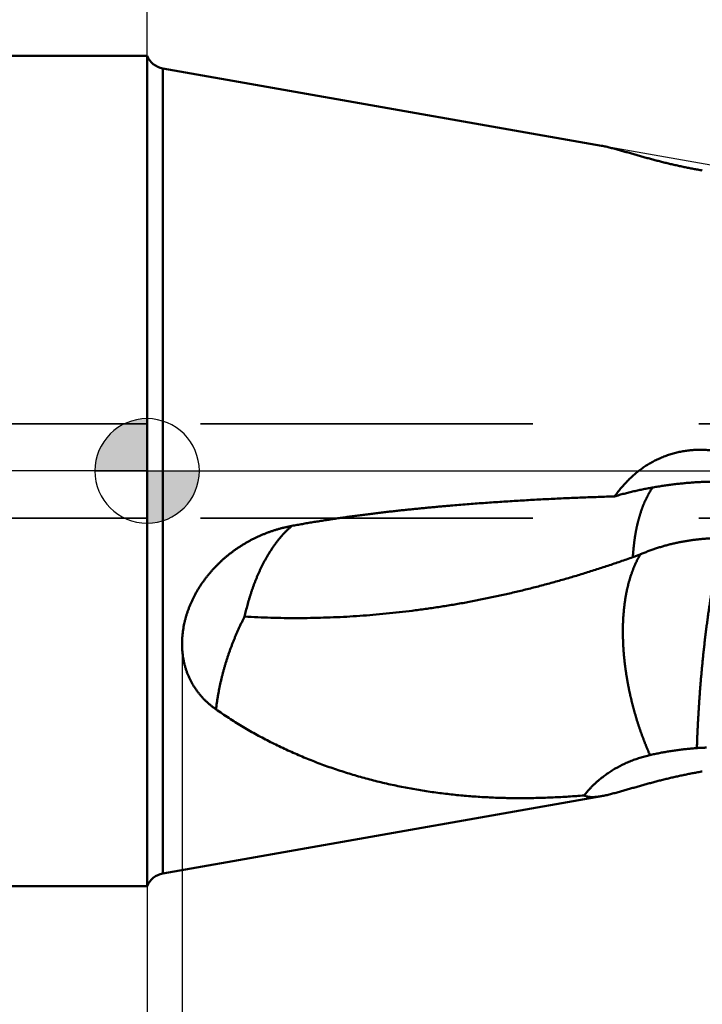
# Model space of a CAD drawing. Units: millimetres. Extents: x -75 to 120, y -68 to 51.
# Drawn here: x -2 to 11, y -10 to 9 of the extents above; entities that cross this region are included whole.
import ezdxf

# ---------------------------------------------------------------- set-up
doc = ezdxf.new("R2010")
doc.units = ezdxf.units.MM
doc.linetypes.add('CENTER2', pattern=[28.575, 19.05, -3.175, 3.175, -3.175])
doc.linetypes.add('DASHED2', pattern=[9.525, 6.35, -3.175])
for name, color, linetype, lineweight in [('1', 4, 'Continuous', 50), ('2', 7, 'Continuous', 25), ('3', 1, 'DASHED2', 35), ('4', 2, 'CENTER2', 25), ('nocut', 7, 'Continuous', 25), ('sk1', 4, 'Continuous', 50), ('sk2', 7, 'Continuous', 25), ('sk3', 1, 'DASHED2', 35), ('sk4', 2, 'CENTER2', 25)]:
    doc.layers.add(name, color=color, linetype=linetype, lineweight=lineweight)
doc.styles.add('simplex', font='txt.shx', dxfattribs={"height": 3.5})
doc.dimstyles.new('コピー - ISO-25', dxfattribs={"dimscale": 0, "dimtxt": 3.5, "dimasz": 3.5, "dimexe": 1.5, "dimexo": 0, "dimgap": 2.3, "dimtad": 1, "dimdec": 8, "dimdsep": 46, "dimtxsty": 'simplex', "dimcen": 0.09, "dimclrd": 256, "dimclre": 256, "dimclrt": 256, "dimadec": 0, "dimazin": 0, "dimtfac": 1, "dimtofl": 0, "dimtmove": 0, "dimatfit": 3, "dimfxl": 1, "dimtolj": 1, "dimlwd": -1, "dimlwe": -1, "dimarcsym": 0})

# ---------------------------------------------------------------- blocks, each defined once
blk = doc.blocks.new('zero block')
h = blk.add_hatch(color=7)
h.paths.add_polyline_path([(0, 1, 0.414214), (-1, 0), (0, 0)])
h.paths.add_polyline_path([(1, 0), (0, 0), (0, -1, 0.414214)])
at = {"color": 7, "ltscale": 0.2}
for p, q in [((0, -1), (0, 1)), ((-1, 0), (1, 0))]:
    blk.add_line(p, q, dxfattribs=at)
for start, end in [(90, 180), (0, 90), (180, 270), (270, 0)]:
    blk.add_arc((0, 0), 1, start, end, dxfattribs=at)
blk = doc.blocks.new('*D29')
at = {"layer": '2'}
for p, q in [((0, 7.937), (0, 32.067)), ((76.999, 5.954), (76.999, 32.067)), ((3.5, 30.567), (73.499, 30.567))]:
    blk.add_line(p, q, dxfattribs=at)
for points in [[(3.5, 31.15), (3.5, 29.984), (0, 30.567)], [(73.499, 29.984), (73.499, 31.15), (76.999, 30.567)]]:
    blk.add_solid(points, dxfattribs=at)
at = {"layer": 'Defpoints', "color": 0}
for p in [(76.999, 30.567), (0, 7.937), (76.999, 5.954)]:
    blk.add_point(p, dxfattribs=at)
at = {"layer": '2', "insert": (38.499, 34.617), "char_height": 3.5, "attachment_point": 5, "rotation": 0, "line_spacing_factor": 1.071429, "style": 'simplex'}
blk.add_mtext('\\A1;\\A1;77 [3.031"]', dxfattribs=at)
blk = doc.blocks.new('*D30')
at = {"layer": '2'}
for p, q in [((79.166, 0), (79.166, -57.943)), ((0, -7.937), (0, -57.943)), ((3.5, -56.443), (75.666, -56.443))]:
    blk.add_line(p, q, dxfattribs=at)
for points in [[(3.5, -55.86), (3.5, -57.027), (0, -56.443)], [(75.666, -57.027), (75.666, -55.86), (79.166, -56.443)]]:
    blk.add_solid(points, dxfattribs=at)
at = {"layer": 'Defpoints', "color": 0}
for p in [(79.166, 0), (0, -7.937), (79.166, -56.443)]:
    blk.add_point(p, dxfattribs=at)
at = {"layer": '2', "insert": (39.583, -52.393), "char_height": 3.5, "attachment_point": 5, "rotation": 0, "line_spacing_factor": 1.071429, "style": 'simplex'}
blk.add_mtext('\\A1;\\A1;79.2 [3.117"]', dxfattribs=at)
blk = doc.blocks.new('*D31')
at = {"layer": 'Defpoints', "color": 0}
for p in [(79.166, 0), (-48, -6.783), (79.166, -66.443)]:
    blk.add_point(p, dxfattribs=at)
at = {"layer": 'sk2'}
for p, q in [((79.166, 0), (79.166, -67.943)), ((-48, -6.783), (-48, -67.943)), ((-44.5, -66.443), (75.666, -66.443))]:
    blk.add_line(p, q, dxfattribs=at)
for points in [[(-44.5, -65.86), (-44.5, -67.027), (-48, -66.443)], [(75.666, -67.027), (75.666, -65.86), (79.166, -66.443)]]:
    blk.add_solid(points, dxfattribs=at)
at = {"layer": 'sk2', "insert": (15.583, -62.393), "char_height": 3.5, "attachment_point": 5, "line_spacing_factor": 1.071429, "style": 'simplex'}
blk.add_mtext('\\A1;\\A1;127.2 [5.007"]', dxfattribs=at)
blk = doc.blocks.new('*D32')
at = {"layer": 'Defpoints', "color": 0}
for p in [(-48, -6.783), (0, -7.937), (0, -56.443)]:
    blk.add_point(p, dxfattribs=at)
at = {"layer": 'sk2'}
for p, q in [((-48, -6.783), (-48, -57.943)), ((0, -7.937), (0, -57.943)), ((-44.5, -56.443), (-3.5, -56.443))]:
    blk.add_line(p, q, dxfattribs=at)
for points in [[(-44.5, -55.86), (-44.5, -57.027), (-48, -56.443)], [(-3.5, -57.027), (-3.5, -55.86), (0, -56.443)]]:
    blk.add_solid(points, dxfattribs=at)
at = {"layer": 'sk2', "insert": (-24, -52.393), "char_height": 3.5, "attachment_point": 5, "line_spacing_factor": 1.071429, "style": 'simplex'}
blk.add_mtext('\\A1;\\A1;48 [1.890"]', dxfattribs=at)
blk = doc.blocks.new('*D34')
at = {"layer": '2'}
for p, q in [((0, 7.937), (0, 22.067)), ((72.63, 5.954), (72.63, 22.067)), ((3.5, 20.567), (69.13, 20.567))]:
    blk.add_line(p, q, dxfattribs=at)
for points in [[(3.5, 21.15), (3.5, 19.984), (0, 20.567)], [(69.13, 19.984), (69.13, 21.15), (72.63, 20.567)]]:
    blk.add_solid(points, dxfattribs=at)
at = {"layer": 'Defpoints', "color": 0}
for p in [(72.63, 20.567), (0, 7.937), (72.63, 5.954)]:
    blk.add_point(p, dxfattribs=at)
at = {"layer": '2', "insert": (36.315, 24.617), "char_height": 3.5, "attachment_point": 5, "rotation": 0, "line_spacing_factor": 1.071429, "style": 'simplex'}
blk.add_mtext('\\A1;\\A1;72.6 [2.859"]', dxfattribs=at)
blk = doc.blocks.new('*D37')
at = {"layer": '2'}
for p, q in [((79.166, 0), (79.166, -47.943)), ((0.669, -3.333), (0.669, -47.943)), ((4.169, -46.443), (75.666, -46.443))]:
    blk.add_line(p, q, dxfattribs=at)
for points in [[(4.169, -45.86), (4.169, -47.027), (0.669, -46.443)], [(75.666, -47.027), (75.666, -45.86), (79.166, -46.443)]]:
    blk.add_solid(points, dxfattribs=at)
at = {"layer": 'Defpoints', "color": 0}
for p in [(79.166, 0), (0.669, -3.333), (79.166, -46.443)]:
    blk.add_point(p, dxfattribs=at)
at = {"layer": '2', "insert": (39.917, -42.393), "char_height": 3.5, "attachment_point": 5, "style": 'simplex'}
blk.add_mtext('\\A1;78.5 [3.090"]', dxfattribs=at)

msp = doc.modelspace()

# ---------------------------------------------------------------- linework, layer by layer
at = {"layer": '1'}
for p, q in [((0, 7.9375), (0, -7.9375)), ((0.299898, 7.69712), (0.299898, -7.69712)), ((8.688868, 6.217918), (0.299898, 7.69712)), ((8.688868, -6.217918), (0.299898, -7.69712))]:
    msp.add_line(p, q, dxfattribs=at)
for centre, start, end in [((0.369357, 8.091043), 202.572839, 259.999999), ((0.369357, -8.091043), 100.000001, 157.427161)]:
    msp.add_arc(centre, 0.4, start, end, dxfattribs=at)
for points, knots in [([(10.61870354, 5.74543187), (10.60419065, 5.74792209), (10.57517558, 5.75296896), (10.53168603, 5.76073163), (10.48822992, 5.76868869), (10.44480803, 5.77683809), (10.40142129, 5.78517886), (10.35807057, 5.79370973), (10.31475676, 5.8024295), (10.27148075, 5.81133696), (10.22824341, 5.82043091), (10.18504565, 5.82971013), (10.14188834, 5.83917343), (10.09877237, 5.84881958), (10.05569861, 5.85864738), (10.01266793, 5.86865567), (9.96968085, 5.87884312), (9.92673686, 5.88920498), (9.88383524, 5.8997368), (9.84097523, 5.91043405), (9.79815611, 5.92129227), (9.75537707, 5.93230686), (9.71263748, 5.94347366), (9.66993614, 5.95478649), (9.62727125, 5.96623677), (9.5846411, 5.97781642), (9.54204399, 5.98951726), (9.49947815, 6.00133098), (9.45694193, 6.01324992), (9.41443277, 6.02526387), (9.37194582, 6.0373555), (9.32947641, 6.04950858), (9.28701979, 6.06170679), (9.24457109, 6.0739332), (9.20212616, 6.08617326), (9.15967676, 6.09839788), (9.11721284, 6.11057129), (9.07472494, 6.12265971), (9.03220314, 6.13462752), (8.98963917, 6.1464443), (8.94701503, 6.15804369), (8.90431033, 6.16934897), (8.86150484, 6.18028219), (8.81858543, 6.19077856), (8.77552854, 6.20070255), (8.73230966, 6.20988388), (8.70336538, 6.21534125), (8.68886813, 6.21791812)], [0, 0, 0, 0, 0.0441749493, 0.0883518298, 0.1325303508, 0.1767102937, 0.2208914258, 0.265073501, 0.3092562599, 0.3534394296, 0.3976227241, 0.4418058448, 0.4859884798, 0.5301703048, 0.5743509829, 0.6185301649, 0.6627076675, 0.7068838259, 0.7510590273, 0.795233605, 0.8394078395, 0.8835819602, 0.9277561464, 0.9719305237, 1.0161051413, 1.0602799677, 1.1044548955, 1.1486297461, 1.1928042772, 1.2369784125, 1.2811523949, 1.3253264156, 1.3695005919, 1.4136749867, 1.457849611, 1.5020242696, 1.5461986897, 1.5903727251, 1.6345464447, 1.6787201315, 1.7228938412, 1.7670683735, 1.8112461389, 1.8554310077, 1.8996182216, 1.9437986116, 1.9879720709, 1.9879720709, 1.9879720709, 1.9879720709]), ([(8.94153428, -0.48672648), (8.9506498, -0.47388165), (8.96912049, -0.44835585), (8.99751789, -0.41057152), (9.02662306, -0.37331808), (9.0564362, -0.33662193), (9.08696061, -0.30051134), (9.1181986, -0.26501403), (9.15015262, -0.23015886), (9.18282118, -0.19597285), (9.21620086, -0.16248267), (9.25028826, -0.12971559), (9.28507993, -0.09769885), (9.32057226, -0.06645956), (9.3567614, -0.03602617), (9.39363905, -0.00642579), (9.4311915, 0.02231735), (9.46940474, 0.0501773), (9.50826449, 0.07712826), (9.54775649, 0.10314443), (9.58786638, 0.12819953), (9.62857775, 0.15226786), (9.66986767, 0.17533199), (9.711713, 0.19737318), (9.75409036, 0.21837286), (9.7969764, 0.23831233), (9.84034766, 0.25717308), (9.88418049, 0.27493575), (9.92844663, 0.29159087), (9.97311738, 0.30712972), (10.01816405, 0.32154338), (10.06355794, 0.33482288), (10.10927031, 0.34695958), (10.15527286, 0.35794362), (10.20153563, 0.36777281), (10.24802845, 0.37644837), (10.29472149, 0.38397078), (10.34158486, 0.39034066), (10.38858871, 0.3955588), (10.43570393, 0.39962527), (10.4829024, 0.40254369), (10.53015726, 0.40432198), (10.5774425, 0.40496732), (10.62473216, 0.40448708), (10.67200026, 0.40288865), (10.71922065, 0.40017913), (10.76636658, 0.39636701), (10.81341112, 0.39146559), (10.8603269, 0.3854874), (10.90708673, 0.37844558), (10.95366251, 0.3703516), (10.98458067, 0.36426458), (11, 0.36104824)], [0, 0, 0, 0, 0.0472518921, 0.0945168483, 0.1417902065, 0.1890684463, 0.2363491484, 0.2836310462, 0.330913878, 0.3781964323, 0.425477231, 0.4727558214, 0.5200328424, 0.5673100728, 0.6145904005, 0.6618748217, 0.7091612244, 0.7564480248, 0.8037344889, 0.851020787, 0.8983080478, 0.9455973853, 0.9928879018, 1.0401786141, 1.0874689245, 1.1347586771, 1.1820482153, 1.229338276, 1.2766290681, 1.323920416, 1.3712120377, 1.4185036026, 1.4657947886, 1.5130853981, 1.5603758098, 1.6076663387, 1.6549568241, 1.7022466806, 1.7495349548, 1.7968204579, 1.8441037161, 1.891386906, 1.938671694, 1.9859591691, 2.0332498897, 2.0805439262, 2.1278403445, 2.1751365, 2.2224289173, 2.2697134729, 2.316985454, 2.3642391068, 2.3642391068, 2.3642391068, 2.3642391068]), ([(11.05369816, -0.20777713), (11.03786545, -0.20719646), (11.0061928, -0.20618355), (10.9586691, -0.20512183), (10.91113274, -0.20449986), (10.86358788, -0.20430952), (10.81603875, -0.2045401), (10.76848955, -0.20518157), (10.7209445, -0.20622371), (10.67340779, -0.20765636), (10.62588364, -0.20946937), (10.57837626, -0.21165255), (10.53088985, -0.21419571), (10.48342853, -0.21708879), (10.43599539, -0.22032133), (10.38859223, -0.22388631), (10.34121959, -0.22777787), (10.29387751, -0.23198992), (10.24656604, -0.23651641), (10.19928524, -0.24135138), (10.15203547, -0.24648845), (10.1048178, -0.25192359), (10.05763388, -0.25765359), (10.01048548, -0.26367499), (9.96337437, -0.26998437), (9.91630235, -0.27657841), (9.86927093, -0.28345342), (9.82228201, -0.29060998), (9.77533742, -0.29804929), (9.72843887, -0.30577239), (9.68158811, -0.31378044), (9.63478689, -0.32207425), (9.58803738, -0.3306559), (9.54134296, -0.33953298), (9.49470709, -0.3487124), (9.44813325, -0.35820119), (9.40162503, -0.36800657), (9.35518594, -0.37813478), (9.30882164, -0.38860058), (9.26253845, -0.39942044), (9.21634266, -0.41061022), (9.17024082, -0.42218632), (9.12423998, -0.4341632), (9.07835172, -0.44656683), (9.03259058, -0.45942817), (8.98696983, -0.47277184), (8.95666164, -0.482019), (8.94153428, -0.48672648)], [0, 0, 0, 0, 0.0475300465, 0.0950648341, 0.1426046219, 0.190149337, 0.2376986279, 0.2852518716, 0.3328081818, 0.3803664166, 0.4279251856, 0.475482858, 0.5230375699, 0.5705872315, 0.6181298331, 0.665665874, 0.713197152, 0.760725354, 0.8082520454, 0.8557786717, 0.9033064699, 0.950835705, 0.9983660917, 1.0458972797, 1.0934288602, 1.1409603667, 1.1884913494, 1.2360217813, 1.2835518253, 1.3310816685, 1.3786115227, 1.4261416235, 1.4736720427, 1.5212025195, 1.5687328781, 1.6162630901, 1.6637932777, 1.7113236404, 1.7588540531, 1.806384513, 1.8539154076, 1.9014475341, 1.9489818007, 1.9965168138, 2.0440505106, 2.0915817652, 2.1391104743, 2.1391104743, 2.1391104743, 2.1391104743]), ([(9.66734724, -0.31628627), (9.66382023, -0.32141213), (9.65683886, -0.33171528), (9.64659867, -0.34732609), (9.63657443, -0.36307962), (9.62675956, -0.37896715), (9.6171451, -0.39497859), (9.60772268, -0.4111042), (9.59848392, -0.42733426), (9.58941957, -0.44365923), (9.58052241, -0.46007229), (9.57178918, -0.47657035), (9.56321565, -0.4931507), (9.55479694, -0.50981017), (9.54653214, -0.52654718), (9.53842813, -0.54336342), (9.53049051, -0.56025958), (9.5227257, -0.57723668), (9.51513837, -0.59429479), (9.50772571, -0.61143052), (9.50048581, -0.62864092), (9.49341652, -0.64592288), (9.48651576, -0.66327337), (9.47978142, -0.68068931), (9.47321143, -0.69816765), (9.46680357, -0.7157053), (9.4605561, -0.73329963), (9.45446423, -0.75094739), (9.44852054, -0.76864499), (9.44271809, -0.78638926), (9.43704979, -0.80417697), (9.43150857, -0.82200492), (9.4260874, -0.83986992), (9.42077914, -0.85776873), (9.41557697, -0.87569821), (9.4104729, -0.89365505), (9.40546381, -0.91163766), (9.40055367, -0.92964672), (9.39574506, -0.94768268), (9.3910409, -0.96574608), (9.38644407, -0.9838373), (9.38195731, -1.00195645), (9.3775832, -1.02010334), (9.37332445, -1.03827774), (9.36918362, -1.05647938), (9.36516372, -1.07470809), (9.36126458, -1.09296298), (9.35748498, -1.111243), (9.35382399, -1.12954715), (9.35028054, -1.1478744), (9.34685374, -1.16622379), (9.34354167, -1.18459422), (9.34034202, -1.20298455), (9.33725262, -1.2213937), (9.33427111, -1.23982054), (9.33139567, -1.25826412), (9.32862174, -1.27672316), (9.32594311, -1.29519626), (9.32335395, -1.31368217), (9.32084839, -1.33217958), (9.31842022, -1.35068724), (9.31606483, -1.36920419), (9.31378025, -1.38772993), (9.31156404, -1.40626395), (9.30941389, -1.42480579), (9.3073274, -1.44335494), (9.30530238, -1.46191092), (9.30334294, -1.48047394), (9.30145301, -1.49904414), (9.29963663, -1.51762168), (9.2978977, -1.53620669), (9.29624052, -1.55479929), (9.29466733, -1.57339929), (9.29317869, -1.59200629), (9.29177581, -1.61061987), (9.2904587, -1.62923973), (9.28964062, -1.64165706), (9.2892455, -1.64786665)], [0, 0, 0, 0, 0.0186662178, 0.0373353715, 0.0560072969, 0.074681749, 0.0933579776, 0.1120347637, 0.130710447, 0.1493829879, 0.1680516492, 0.186717832, 0.205382965, 0.2240483207, 0.2427144946, 0.2613813275, 0.2800487575, 0.2987168933, 0.3173859379, 0.3360559547, 0.3547268935, 0.3733986093, 0.3920708644, 0.4107433309, 0.4294155925, 0.4480871468, 0.4667574494, 0.4854266231, 0.50409529, 0.5227639015, 0.541432725, 0.5601018534, 0.5787712143, 0.5974405803, 0.6161095783, 0.63477771, 0.6534447553, 0.6721109782, 0.6907767194, 0.7094423687, 0.7281083341, 0.7467746715, 0.765441208, 0.7841078121, 0.8027744011, 0.8214409446, 0.8401074705, 0.8587740057, 0.877440554, 0.896107096, 0.9147735986, 0.9334400844, 0.9521065788, 0.9707730641, 0.98943948, 1.0081057388, 1.0267719069, 1.0454381152, 1.0641044044, 1.0827707275, 1.1014369589, 1.1201030369, 1.1387690444, 1.1574350494, 1.1761010937, 1.1947671929, 1.2134333275, 1.2320994425, 1.2507655135, 1.269431561, 1.2880976527, 1.3067638978, 1.3254302916, 1.344096715, 1.3627630563, 1.3814292148, 1.4000956518, 1.4000956518, 1.4000956518, 1.4000956518]), ([(5.80658402, -0.66225799), (5.85873054, -0.65780646), (5.96303826, -0.64906884), (6.11954217, -0.63647037), (6.27608626, -0.62436364), (6.43266842, -0.61274149), (6.58928643, -0.60159433), (6.74593808, -0.59091325), (6.90262116, -0.58068913), (7.05933347, -0.57091293), (7.2160728, -0.56157557), (7.37283697, -0.55266799), (7.52962398, -0.54418109), (7.68643247, -0.53611444), (7.84326126, -0.52846757), (8.00010915, -0.52124006), (8.15697496, -0.51443144), (8.31385754, -0.50804128), (8.47075568, -0.50206907), (8.62766824, -0.49651461), (8.78459401, -0.49137654), (8.88921966, -0.48823068), (8.94153428, -0.48672648)], [0, 0, 0, 0, 0.1570085596, 0.3140184769, 0.4710297509, 0.6280424208, 0.7850564316, 0.9420716432, 1.0990878333, 1.2561046989, 1.4131218582, 1.5701388519, 1.7271552385, 1.8841709057, 2.0411858274, 2.1981999738, 2.3552133106, 2.5122257999, 2.6692373997, 2.8262480642, 2.9832577446, 3.1402664456, 3.1402664456, 3.1402664456, 3.1402664456]), ([(2.76880775, -1.05058729), (2.80227715, -1.04437986), (2.86924704, -1.03212853), (2.96979387, -1.01425743), (3.07042644, -0.99686581), (3.17113986, -0.97993997), (3.27192876, -0.96346285), (3.37278793, -0.94741825), (3.47371212, -0.93178991), (3.57469633, -0.91656086), (3.67573669, -0.90171746), (3.77683043, -0.88724956), (3.877975, -0.87314618), (3.97916789, -0.85939659), (4.08040658, -0.84598997), (4.18168854, -0.83291552), (4.2830113, -0.82016245), (4.38437247, -0.80771991), (4.4857703, -0.7955806), (4.58720315, -0.78373722), (4.68866941, -0.77218245), (4.79016745, -0.76090901), (4.89169567, -0.74990956), (4.99325246, -0.73917688), (5.09483622, -0.72870338), (5.19644563, -0.71848305), (5.29807959, -0.70851148), (5.39973704, -0.69878392), (5.5014169, -0.68929569), (5.60311814, -0.68004221), (5.70483969, -0.67101835), (5.77266718, -0.66515347), (5.80658402, -0.66225799)], [0, 0, 0, 0, 0.1021204952, 0.2042428419, 0.3063668502, 0.4084924103, 0.5106191577, 0.6127464983, 0.7148736188, 0.8169995324, 0.9191239522, 1.021247362, 1.1233701634, 1.2254926386, 1.3276149537, 1.4297371626, 1.5318592107, 1.6339810147, 1.7361027184, 1.8382244785, 1.9403463863, 2.0424684699, 2.144590695, 2.2467129674, 2.3488351394, 2.450957142, 2.5530790017, 2.6552007162, 2.7573222489, 2.8594435304, 2.9615644615, 3.0636850805, 3.0636850805, 3.0636850805, 3.0636850805]), ([(1.31876183, -4.5580557), (1.30241594, -4.54657928), (1.27012039, -4.52303387), (1.22294657, -4.48602086), (1.17713632, -4.44729788), (1.13279538, -4.40688784), (1.09003617, -4.36480544), (1.04895703, -4.3210856), (1.0096416, -4.27577936), (0.97217734, -4.22893516), (0.93665195, -4.18060275), (0.90315493, -4.13083794), (0.87173971, -4.07972797), (0.84246337, -4.02736089), (0.81538147, -3.97382637), (0.79055537, -3.91921049), (0.76801558, -3.86361281), (0.74776852, -3.80713929), (0.72982505, -3.74989236), (0.7141946, -3.69197388), (0.70088569, -3.63348168), (0.68987229, -3.5745159), (0.6811273, -3.51517077), (0.6746229, -3.45553963), (0.67033276, -3.3957127), (0.66822404, -3.33577386), (0.66824962, -3.27579982), (0.6703642, -3.21586218), (0.67452175, -3.15603206), (0.68067755, -3.09637751), (0.68878424, -3.03696041), (0.69879119, -2.97783604), (0.71064877, -2.91905674), (0.72430729, -2.86067452), (0.73971801, -2.80273756), (0.75683568, -2.74528734), (0.77561734, -2.6883585), (0.79602066, -2.63198217), (0.81800355, -2.57618939), (0.84152388, -2.52101029), (0.86654185, -2.46647395), (0.89302034, -2.41260869), (0.92092223, -2.35944169), (0.95021055, -2.30700012), (0.98084829, -2.25531116), (1.01279848, -2.20440195), (1.04602414, -2.15429969), (1.08048829, -2.10503153), (1.11615397, -2.05662465), (1.15298453, -2.00910578), (1.19094558, -1.96249925), (1.23000385, -1.916825), (1.2701281, -1.87209982), (1.31128771, -1.82833988), (1.35345202, -1.78556135), (1.3965904, -1.74378037), (1.44067222, -1.70301312), (1.48566683, -1.66327574), (1.53154361, -1.62458442), (1.57827193, -1.58695529), (1.62582211, -1.55040387), (1.67416694, -1.51494368), (1.72328137, -1.48058545), (1.7731422, -1.44733852), (1.82372641, -1.41521211), (1.87501075, -1.38421557), (1.9269706, -1.35435902), (1.97957931, -1.325653), (2.03280877, -1.29810896), (2.08663057, -1.27173856), (2.1410163, -1.24655341), (2.19593837, -1.22256502), (2.25136988, -1.19978316), (2.30728477, -1.17821615), (2.36365763, -1.15787231), (2.42046299, -1.13875979), (2.47767475, -1.12088729), (2.53526439, -1.10426293), (2.59320049, -1.0888928), (2.65145055, -1.07478365), (2.70998159, -1.06194313), (2.74917487, -1.05422985), (2.76880775, -1.05058729)], [0, 0, 0, 0, 0.0599171431, 0.1198725487, 0.1798467172, 0.2398269932, 0.2998070319, 0.3597834496, 0.4197535991, 0.4797184434, 0.5396831991, 0.5996546957, 0.6596316627, 0.7196106575, 0.7795887211, 0.8395641607, 0.8995392765, 0.9595163958, 1.019494567, 1.0794700081, 1.1394398129, 1.1994093556, 1.2593815667, 1.3193545092, 1.3793220221, 1.4392826941, 1.4992433812, 1.5592070059, 1.6191718529, 1.6791323641, 1.7390880808, 1.7990431021, 1.8589979161, 1.9189493171, 1.9788912325, 2.0388256541, 2.0987619903, 2.1587073312, 2.2186662036, 2.2786407748, 2.3386333257, 2.3986471558, 2.4586839646, 2.5187437694, 2.578825014, 2.638924675, 2.6990383693, 2.7591604597, 2.8192841592, 2.8794016342, 2.9395057299, 2.9995966845, 3.0596764659, 3.11974618, 3.1798061289, 3.2398558705, 3.2998942777, 3.3599195984, 3.4199295143, 3.4799212005, 3.5398914178, 3.5998398992, 3.6597722059, 3.7196941972, 3.7796113884, 3.8395289796, 3.8994510908, 3.9593776508, 4.0193071299, 4.0792377935, 4.1391677486, 4.199095143, 4.2590202648, 4.3189449723, 4.3788710529, 4.4388002151, 4.4987340971, 4.5586720401, 4.618609347, 4.6785407972, 4.7384610899, 4.7983648793, 4.7983648793, 4.7983648793, 4.7983648793]), ([(1.86524144, -2.785432), (1.86935445, -2.7669608), (1.87778734, -2.73006096), (1.89105296, -2.67485163), (1.90494908, -2.61978948), (1.91948522, -2.56488632), (1.93467178, -2.51015429), (1.95051888, -2.45560552), (1.96703675, -2.40125214), (1.98423556, -2.34710629), (2.00212551, -2.29318009), (2.02071663, -2.23948609), (2.04001842, -2.18603874), (2.06004917, -2.13285817), (2.08082636, -2.07996646), (2.10236737, -2.02738608), (2.12468957, -1.97513947), (2.14781034, -1.92324907), (2.17174709, -1.87173735), (2.19651712, -1.82062672), (2.22213797, -1.76994013), (2.24862432, -1.71970223), (2.2760008, -1.6699475), (2.30429311, -1.6207156), (2.33352598, -1.57204702), (2.3637241, -1.52398028), (2.39491938, -1.4765543), (2.4271505, -1.42980864), (2.46045622, -1.38378135), (2.49486801, -1.33851667), (2.53041227, -1.29408041), (2.56711485, -1.25056488), (2.60499244, -1.20807066), (2.64406127, -1.16669862), (2.68433995, -1.12655205), (2.72583766, -1.08772528), (2.75435324, -1.06279922), (2.76880595, -1.05057991)], [0, 0, 0, 0, 0.0567707528, 0.1135507688, 0.170338658, 0.2271326647, 0.2839314767, 0.3407342409, 0.3975405769, 0.4543505906, 0.5111648867, 0.5679845824, 0.6248100079, 0.6816373536, 0.7384626558, 0.7952829773, 0.8520964493, 0.9089023148, 0.9657009713, 1.0224940139, 1.0792842782, 1.1360748503, 1.1928624523, 1.2496422556, 1.3064117172, 1.3631709172, 1.4199273398, 1.4766965261, 1.5334976915, 1.5903528134, 1.6472600905, 1.7041891395, 1.7611134927, 1.8180131566, 1.874875155, 1.9316941087, 1.9884720155, 1.9884720155, 1.9884720155, 1.9884720155]), ([(9.4356172, -1.59363284), (9.45933588, -1.58343905), (9.50700525, -1.56355846), (9.57915519, -1.53529514), (9.65192227, -1.50856659), (9.72526546, -1.48336847), (9.79914342, -1.45969319), (9.87351497, -1.43753402), (9.9483389, -1.41688403), (10.02357399, -1.39773633), (10.09917904, -1.38008406), (10.1751136, -1.36392005), (10.25134026, -1.34923725), (10.32782555, -1.336032), (10.4045382, -1.32429969), (10.48144733, -1.31403576), (10.55852205, -1.30523562), (10.63573147, -1.29789471), (10.71304467, -1.29200841), (10.79043087, -1.28757224), (10.86785904, -1.28458128), (10.91949728, -1.28354826), (10.94531328, -1.28327144)], [0, 0, 0, 0, 0.0774493334, 0.1549322383, 0.2324475529, 0.309993888, 0.3875685026, 0.4651673943, 0.5427853732, 0.6204161306, 0.6980523069, 0.7756855617, 0.8533090269, 0.9309213789, 1.0085217367, 1.0861086865, 1.163680319, 1.2412342674, 1.3187677444, 1.3962775817, 1.4737602785, 1.5512127305, 1.5512127305, 1.5512127305, 1.5512127305]), ([(10.99, -1.42457002), (10.98513514, -1.44125328), (10.97560256, -1.47467858), (10.96193505, -1.52499251), (10.94880756, -1.57545028), (10.93616448, -1.62603088), (10.9239594, -1.67671801), (10.91214987, -1.72749837), (10.90068809, -1.77835822), (10.88954804, -1.82928938), (10.87872039, -1.88028772), (10.86819185, -1.93134842), (10.85795074, -1.98246733), (10.84797902, -2.0336394), (10.83825735, -2.08485974), (10.82876709, -2.13612375), (10.8194879, -2.18742663), (10.81041168, -2.23876606), (10.80153361, -2.2901404), (10.79284801, -2.34154793), (10.78434941, -2.39298696), (10.77603231, -2.44445579), (10.76789121, -2.49595272), (10.75992061, -2.54747607), (10.75211499, -2.59902415), (10.74446883, -2.65059548), (10.73697653, -2.70218879), (10.72963244, -2.75380302), (10.72243092, -2.80543718), (10.71536626, -2.85709025), (10.70843303, -2.90876122), (10.70163177, -2.96044983), (10.6949628, -3.01215573), (10.68842646, -3.06387857), (10.6820232, -3.11561802), (10.67575312, -3.16737373), (10.66961116, -3.21914478), (10.66359251, -3.27093033), (10.65769225, -3.3227295), (10.65190556, -3.37454146), (10.64622733, -3.42636538), (10.64065831, -3.47820111), (10.63519969, -3.53004859), (10.62985253, -3.58190772), (10.62461786, -3.63377844), (10.619497, -3.68566068), (10.61448947, -3.73755414), (10.60959402, -3.78945848), (10.60480957, -3.84137331), (10.60013499, -3.89329827), (10.59556917, -3.94523301), (10.591111, -3.99717714), (10.58675937, -4.0491303), (10.58251316, -4.10109214), (10.57837126, -4.15306227), (10.57433255, -4.20504034), (10.57039592, -4.25702602), (10.56656348, -4.30901924), (10.56283733, -4.36101998), (10.55921963, -4.4130282), (10.55571239, -4.46504387), (10.55231808, -4.51706697), (10.54903655, -4.56909735), (10.54586625, -4.62113477), (10.54280594, -4.67317899), (10.53985438, -4.72522982), (10.53701003, -4.77728698), (10.53427278, -4.82935023), (10.53164562, -4.8814194), (10.52913105, -4.93349423), (10.52673166, -4.98557451), (10.52445004, -5.03765996), (10.5222888, -5.08975037), (10.52025043, -5.14184547), (10.51833784, -5.19394504), (10.51655243, -5.24604885), (10.51545163, -5.28078759), (10.51492224, -5.29815756)], [0, 0, 0, 0, 0.0521342951, 0.1042708761, 0.1564082984, 0.2085441125, 0.2606790874, 0.3128141528, 0.3649492079, 0.4170840821, 0.4692188982, 0.5213535602, 0.5734878565, 0.6256221087, 0.6777566697, 0.7298916065, 0.7820267646, 0.8341621431, 0.8862978257, 0.9384338308, 0.9905701126, 1.0427065633, 1.0948430145, 1.1469792393, 1.1991149545, 1.2512498967, 1.3033842118, 1.3555181706, 1.4076519951, 1.4597858595, 1.5119198621, 1.5640539719, 1.616188136, 1.6683223039, 1.7204564275, 1.7725904871, 1.8247245352, 1.8768586069, 1.9289927022, 1.981126787, 2.0332608112, 2.0853947886, 2.1375287626, 2.1896627836, 2.2417969088, 2.2939311985, 2.3460656735, 2.3982003221, 2.4503351246, 2.5024700543, 2.5546050768, 2.6067401509, 2.6588752281, 2.7110102529, 2.7631451631, 2.8152798891, 2.8674143701, 2.9195486056, 2.971682622, 3.0238164587, 3.0759501682, 3.128083818, 3.1802175035, 3.2323513281, 3.2844853871, 3.3366197675, 3.3887545465, 3.4408897088, 3.4930251145, 3.545160628, 3.597296131, 3.6494315217, 3.7015667162, 3.753701648, 3.805836269, 3.8579705492, 3.9101046661, 3.9101046661, 3.9101046661, 3.9101046661]), ([(1.86524365, -2.78543366), (1.94910314, -2.79014801), (2.116908, -2.79836151), (2.3687849, -2.8070293), (2.62079708, -2.81205967), (2.87288211, -2.81346215), (3.12497854, -2.81124746), (3.37702472, -2.80542589), (3.6289594, -2.79600824), (3.8807247, -2.78300343), (4.13226831, -2.76643143), (4.38354313, -2.74631583), (4.6345037, -2.7226792), (4.88510459, -2.69554438), (5.13530036, -2.66493403), (5.38504563, -2.63087132), (5.63429558, -2.59337734), (5.88300837, -2.55248101), (6.13114697, -2.50822691), (6.37867538, -2.46065669), (6.62555777, -2.40981269), (6.87175832, -2.35573711), (7.11724113, -2.29847198), (7.36197072, -2.23806007), (7.60591221, -2.17454087), (7.84903852, -2.10797587), (8.09132635, -2.03843167), (8.33275273, -1.9659734), (8.57329457, -1.89066602), (8.81292962, -1.81257641), (9.05163254, -1.73176396), (9.21015115, -1.67612712), (9.2892455, -1.64786665)], [0, 0, 0, 0, 0.2519756963, 0.5039963184, 0.7560528631, 1.0081363175, 1.2602371688, 1.5123454488, 1.7644507786, 2.0165434716, 2.2686228217, 2.5206923155, 2.7727546701, 3.0248118188, 3.2768649419, 3.5289144976, 3.7809602991, 4.0330038965, 4.2850492985, 4.5370993761, 4.7891555956, 5.0412180553, 5.2932855219, 5.5453554668, 5.7974246316, 6.0494924103, 6.3015581135, 6.5536189763, 6.8056702039, 7.0577050264, 7.3097147464, 7.5616892244, 7.5616892244, 7.5616892244, 7.5616892244]), ([(9.4356172, -1.59363284), (9.43134489, -1.6007064), (9.42290253, -1.6149165), (9.41056608, -1.63642327), (9.39852483, -1.65809795), (9.38675895, -1.67992342), (9.37525788, -1.70188889), (9.36403303, -1.72399596), (9.35309111, -1.74624411), (9.34244099, -1.76863363), (9.33208588, -1.79116155), (9.32202673, -1.81382352), (9.31226502, -1.83661527), (9.30280245, -1.85953278), (9.2936366, -1.88257045), (9.28476423, -1.90572259), (9.27618204, -1.92898363), (9.26788751, -1.95234855), (9.25986593, -1.97580842), (9.25210088, -1.99935435), (9.24457651, -2.0229778), (9.23727582, -2.04667067), (9.23018894, -2.07042802), (9.22330699, -2.09424604), (9.21662116, -2.11812117), (9.21012093, -2.14204916), (9.20380628, -2.16602831), (9.19768287, -2.190058), (9.19175509, -2.21413705), (9.18602766, -2.23826441), (9.18050524, -2.26243898), (9.17519248, -2.28665967), (9.17009408, -2.31092541), (9.16521456, -2.3352351), (9.1605591, -2.35958779), (9.15612309, -2.38398074), (9.151901, -2.40841121), (9.14788739, -2.4328765), (9.14407735, -2.4573741), (9.14046334, -2.48190129), (9.13703309, -2.50645494), (9.1337751, -2.53103219), (9.13067791, -2.55563021), (9.12772902, -2.58024628), (9.12492334, -2.60487884), (9.12225823, -2.62952685), (9.11973042, -2.65418929), (9.11733682, -2.67886514), (9.11507422, -2.70355338), (9.11294632, -2.72825363), (9.11095687, -2.75296543), (9.10910963, -2.77768834), (9.10740833, -2.80242188), (9.10585682, -2.82716542), (9.10445983, -2.85191823), (9.10322204, -2.87667944), (9.10214804, -2.90144816), (9.10124291, -2.92622354), (9.10050981, -2.9510046), (9.0999416, -2.97579008), (9.09953223, -3.00057882), (9.09927535, -3.02536968), (9.09916466, -3.05016154), (9.09919402, -3.07495345), (9.0993585, -3.09974468), (9.09965307, -3.12453462), (9.10007273, -3.14932268), (9.10061248, -3.17410829), (9.10126731, -3.19889101), (9.10203208, -3.22367053), (9.10290166, -3.24844664), (9.10387083, -3.27321918), (9.10493476, -3.29798794), (9.1060872, -3.3227528), (9.10733344, -3.34751309), (9.10868141, -3.37226794), (9.11013839, -3.3970165), (9.11171167, -3.42175793), (9.11340915, -3.44649126), (9.11523549, -3.47121557), (9.11719211, -3.49593005), (9.11928112, -3.52063378), (9.12150439, -3.54532584), (9.1238641, -3.57000531), (9.12636144, -3.59467139), (9.12899144, -3.61932397), (9.13174968, -3.64396294), (9.1346316, -3.66858821), (9.1376327, -3.69319971), (9.14074845, -3.71779734), (9.14397431, -3.74238103), (9.14730577, -3.76695069), (9.15073829, -3.79150623), (9.15426738, -3.81604757), (9.15788843, -3.84057473), (9.16159734, -3.86508788), (9.1653915, -3.88958727), (9.1692681, -3.91407333), (9.17322434, -3.9385465), (9.17725772, -3.96300718), (9.18136443, -3.98745588), (9.18554997, -4.0118914), (9.18982278, -4.0363119), (9.19419059, -4.06071556), (9.19866121, -4.08510057), (9.20324276, -4.10946504), (9.20794195, -4.13380719), (9.21275827, -4.15812656), (9.21769198, -4.18242245), (9.22274315, -4.2066942), (9.22791181, -4.23094118), (9.2331984, -4.25516266), (9.23860112, -4.27935845), (9.24411662, -4.30352878), (9.24974191, -4.32767379), (9.25547392, -4.35179366), (9.26130957, -4.37588859), (9.26724588, -4.39995881), (9.27327801, -4.42400512), (9.27940113, -4.44802842), (9.28561038, -4.47202962), (9.29190101, -4.4960096), (9.29826789, -4.51996937), (9.30470754, -4.54390961), (9.31122005, -4.56783007), (9.31780497, -4.5917307), (9.32446192, -4.61561146), (9.33119077, -4.6394722), (9.33799029, -4.66331304), (9.34486588, -4.68713213), (9.35182587, -4.71092664), (9.35887787, -4.73469391), (9.36602967, -4.75843126), (9.37328905, -4.78213594), (9.38066357, -4.80580517), (9.38815211, -4.82943874), (9.39575374, -4.85303631), (9.40346745, -4.87659756), (9.41129224, -4.90012217), (9.41922722, -4.92360978), (9.42727096, -4.9470603), (9.43542105, -4.97047401), (9.44367526, -4.99385118), (9.45203136, -5.01719205), (9.46048699, -5.04049696), (9.46904027, -5.06376611), (9.47768634, -5.08700088), (9.48641948, -5.11020307), (9.4952342, -5.13337444), (9.504125, -5.15651676), (9.51308614, -5.17963188), (9.52211292, -5.20272136), (9.53120825, -5.22578383), (9.5403744, -5.24881824), (9.54961377, -5.27182345), (9.55892893, -5.2947983), (9.56832164, -5.3177418), (9.57779735, -5.34065133), (9.58736426, -5.36352289), (9.5970304, -5.38635247), (9.60680215, -5.40913697), (9.613396, -5.42429233), (9.61671126, -5.43186203)], [0, 0, 0, 0, 0.0247909484, 0.0495840726, 0.0743786496, 0.0991733161, 0.1239669184, 0.1487596282, 0.1735519622, 0.1983446399, 0.223137866, 0.2479314141, 0.2727250338, 0.2975185124, 0.3223119161, 0.3471052772, 0.3718984395, 0.396691224, 0.4214840323, 0.4462769989, 0.4710696684, 0.4958612959, 0.5206524702, 0.5454442379, 0.5702373948, 0.5950324443, 0.6198290884, 0.644626638, 0.6694244966, 0.6942221714, 0.7190192763, 0.7438155345, 0.7686107815, 0.7934049675, 0.8181981987, 0.8429908121, 0.8677830786, 0.8925751181, 0.9173669104, 0.942158581, 0.9669504389, 0.9917425582, 1.0165347618, 1.0413266949, 1.0661183309, 1.0909098396, 1.1157013383, 1.1404928903, 1.165284496, 1.1900761037, 1.2148677047, 1.2396593525, 1.2644511644, 1.289243205, 1.3140352901, 1.3388272666, 1.3636190708, 1.388410731, 1.4132023835, 1.4379941847, 1.4627861768, 1.4875782809, 1.5123703019, 1.5371620719, 1.5619536996, 1.5867452735, 1.6115368037, 1.6363282245, 1.6611194668, 1.6859106618, 1.7107019385, 1.7354933609, 1.7602849309, 1.7850765842, 1.8098681816, 1.8346596294, 1.8594509254, 1.8842421652, 1.90903354, 1.9338251271, 1.9586168427, 1.9834086264, 2.0082004506, 2.0329923206, 2.0577843192, 2.0825766263, 2.1073693708, 2.1321626116, 2.1569563402, 2.1817504827, 2.2065449028, 2.231339404, 2.2561337321, 2.2809275777, 2.305720581, 2.3305125875, 2.355303881, 2.3800947684, 2.4048855283, 2.4296764119, 2.4544676114, 2.4792590292, 2.5040504827, 2.5288418737, 2.5536331984, 2.5784245544, 2.6032160599, 2.6280076838, 2.6527993714, 2.6775910711, 2.7023827349, 2.7271743226, 2.7519658636, 2.7767574112, 2.8015489784, 2.8263405369, 2.8511320185, 2.8759233589, 2.900714639, 2.9255059356, 2.9502972698, 2.97508861, 2.9998798755, 3.0246710213, 3.0494621098, 3.0742532109, 3.099044392, 3.1238357172, 3.1486272319, 3.1734188192, 3.1982103199, 3.2230016602, 3.2477928617, 3.2725840496, 3.2973753992, 3.3221669258, 3.3469585869, 3.3717503281, 3.3965420829, 3.4213337747, 3.4461253792, 3.4709169372, 3.4957084657, 3.5204999523, 3.5452913555, 3.5700826245, 3.5948738361, 3.6196650894, 3.6444564186, 3.6692477968, 3.6940391397, 3.7188303583, 3.7436214801, 3.7684125757, 3.7932037398, 3.8179950925, 3.8427867638, 3.8675786411, 3.8923704468, 3.9171619973, 3.9419532141, 3.9667447656, 3.9667447656, 3.9667447656, 3.9667447656]), ([(9.2892455, -1.64786665), (9.29170799, -1.64702685), (9.29663061, -1.64534037), (9.30400748, -1.64279016), (9.31137733, -1.6402197), (9.3187402, -1.6376292), (9.32609614, -1.63501887), (9.33344518, -1.63238893), (9.34078737, -1.6297396), (9.3481227, -1.62707109), (9.35545122, -1.62438364), (9.36277292, -1.62167746), (9.37008783, -1.61895279), (9.37739596, -1.61620984), (9.38469733, -1.61344884), (9.39199194, -1.61067001), (9.39927981, -1.6078736), (9.40656094, -1.60505981), (9.41383534, -1.60222889), (9.42110301, -1.59938106), (9.42836397, -1.59651655), (9.4332002, -1.59459588), (9.4356172, -1.59363284)], [0, 0, 0, 0, 0.00780524785, 0.01561046647, 0.0234156941, 0.0312209652, 0.03902631047, 0.0468317521, 0.0546372936, 0.06244293208, 0.07024866129, 0.07805447163, 0.08586035022, 0.0936662809, 0.1014722443, 0.10927821786, 0.11708417588, 0.12489008956, 0.132695927, 0.1405016533, 0.14830723055, 0.1561126179, 0.1561126179, 0.1561126179, 0.1561126179]), ([(1.31875391, -4.55804939), (1.32107474, -4.53747245), (1.32599539, -4.49634803), (1.33422808, -4.43476827), (1.34327913, -4.3733012), (1.35312804, -4.3119566), (1.36375741, -4.25074338), (1.37516344, -4.18967167), (1.38733981, -4.12875054), (1.40028145, -4.0679885), (1.41398109, -4.00739234), (1.42843066, -3.94696751), (1.44362241, -3.88671904), (1.45954856, -3.82665192), (1.47620131, -3.76677118), (1.49357292, -3.70708184), (1.51165534, -3.64758919), (1.53044092, -3.58829993), (1.54992644, -3.52922354), (1.57010786, -3.47037041), (1.59098127, -3.41175108), (1.6125427, -3.35337608), (1.63478818, -3.29525595), (1.65771378, -3.23740122), (1.68131552, -3.17982244), (1.70558946, -3.12253014), (1.73053162, -3.06553485), (1.75613809, -3.00884712), (1.78240482, -2.95247745), (1.80932813, -2.89643649), (1.83690309, -2.84073427), (1.85572424, -2.80382652), (1.86524144, -2.785432)], [0, 0, 0, 0, 0.0621222289, 0.1242486298, 0.1863774475, 0.2485064803, 0.3106340834, 0.3727601583, 0.434884595, 0.4970073197, 0.5591301949, 0.6212561977, 0.6833880867, 0.7455283837, 0.8076793773, 0.8698431275, 0.9320214663, 0.9942149468, 1.05642135, 1.1186380202, 1.1808622837, 1.2430914546, 1.3053228402, 1.3675537471, 1.4297814871, 1.4920033824, 1.5542167721, 1.6164190176, 1.6786075082, 1.7407796677, 1.802932961, 1.8650652398, 1.8650652398, 1.8650652398, 1.8650652398]), ([(8.35690986, -6.2037904), (8.30791038, -6.20790968), (8.20986767, -6.21567754), (8.06269601, -6.22593505), (7.9154232, -6.23475035), (7.76806503, -6.24209376), (7.6206369, -6.24793053), (7.47315441, -6.25222734), (7.32563379, -6.25495009), (7.1780925, -6.25606728), (7.03054907, -6.25554892), (6.8830225, -6.25336465), (6.73553182, -6.24948418), (6.58809605, -6.24387731), (6.44073514, -6.23651344), (6.29347136, -6.22736402), (6.14632914, -6.21640454), (5.99933447, -6.20360991), (5.85251344, -6.1889552), (5.70589217, -6.17241548), (5.55949723, -6.15396571), (5.41335692, -6.13358185), (5.26750066, -6.11124627), (5.12195938, -6.086941), (4.97676424, -6.06064826), (4.83194637, -6.03235018), (4.68753717, -6.00202902), (4.54356955, -5.96966723), (4.40007698, -5.93525299), (4.25709435, -5.89877496), (4.11465687, -5.86022179), (3.97279978, -5.81958216), (3.83155842, -5.77684489), (3.69096972, -5.73199875), (3.55107108, -5.68503779), (3.41190128, -5.63595751), (3.27349971, -5.58475333), (3.13590575, -5.53142077), (2.99915883, -5.47595526), (2.86329866, -5.41835265), (2.72836618, -5.35860772), (2.59440333, -5.29671468), (2.46145229, -5.23266805), (2.32955521, -5.16646236), (2.19875446, -5.09809188), (2.06909436, -5.02755339), (1.94062763, -4.95484256), (1.81341849, -4.8799496), (1.68753414, -4.80286875), (1.56304302, -4.72359257), (1.44001101, -4.64211927), (1.3590036, -4.58631766), (1.31876183, -4.5580557)], [0, 0, 0, 0, 0.147516977, 0.2950446091, 0.4425795964, 0.5901188324, 0.7376602009, 0.8852025962, 1.0327458197, 1.1802888485, 1.327830261, 1.4753696081, 1.6229074728, 1.7704454963, 1.9179863609, 2.0655311458, 2.2130776901, 2.3606244423, 2.5081708601, 2.6557174368, 2.8032657258, 2.950816976, 3.0983695332, 3.2459219613, 3.3934737372, 3.5410252772, 3.688577963, 3.8361333787, 3.9836904491, 4.131247905, 4.2788053164, 4.426363121, 4.5739226516, 4.721485646, 4.8690509149, 5.0166163384, 5.1641805666, 5.3117430593, 5.4593041177, 5.6068648317, 5.7544260191, 5.9019886345, 6.0495546836, 6.1971272798, 6.3447106814, 6.4923101521, 6.6399236253, 6.78753839, 6.9351427803, 7.0827272294, 7.2302843631, 7.377808092, 7.377808092, 7.377808092, 7.377808092]), ([(8.35690986, -6.2037904), (8.36725632, -6.19066144), (8.38829149, -6.16466009), (8.42084133, -6.1264729), (8.45436096, -6.08910509), (8.48881745, -6.05257727), (8.52417722, -6.01690843), (8.56040692, -5.98211798), (8.59747348, -5.94822481), (8.63534648, -5.91524611), (8.67399531, -5.88319275), (8.71339166, -5.85207254), (8.75350802, -5.82189284), (8.79431685, -5.79266098), (8.83579064, -5.76438432), (8.87790181, -5.73707003), (8.92062386, -5.7107255), (8.96392976, -5.68535442), (9.00779214, -5.6609567), (9.05218469, -5.63753241), (9.09708106, -5.61508147), (9.1424549, -5.59360383), (9.18827987, -5.57309945), (9.2345297, -5.55356813), (9.28117895, -5.53500993), (9.3282004, -5.51741803), (9.37556749, -5.50078443), (9.42325391, -5.48510122), (9.47123338, -5.47036061), (9.51947952, -5.45655412), (9.56796649, -5.44367585), (9.60044116, -5.43569685), (9.61671126, -5.43186203)], [0, 0, 0, 0, 0.0501474675, 0.1003210961, 0.1505161513, 0.2007277451, 0.2509501041, 0.30117665, 0.3514000853, 0.401613974, 0.451819289, 0.5020188872, 0.5522148081, 0.6024083199, 0.6525999681, 0.7027896236, 0.7529766444, 0.8031621342, 0.8533486295, 0.9035378784, 0.953730792, 1.0039274854, 1.0541273194, 1.1043289423, 1.1545306707, 1.2047319656, 1.2549319595, 1.3051287892, 1.3553196396, 1.4055007869, 1.455667635, 1.5058154059, 1.5058154059, 1.5058154059, 1.5058154059]), ([(9.61671126, -5.43186203), (9.63148132, -5.4285305), (9.66104677, -5.42197886), (9.7054678, -5.41248345), (9.74996043, -5.40332034), (9.79452362, -5.39448952), (9.83915602, -5.38599065), (9.88385562, -5.37782347), (9.92861954, -5.36998748), (9.97344441, -5.36248237), (10.01832683, -5.3553078), (10.06326334, -5.34846344), (10.10825052, -5.34194896), (10.15328492, -5.33576402), (10.19836312, -5.32990828), (10.24348166, -5.32438141), (10.28863712, -5.31918306), (10.33382606, -5.31431287), (10.37904506, -5.30977058), (10.42429082, -5.30555549), (10.46955984, -5.30166848), (10.49975504, -5.29929456), (10.5148554, -5.29816199)], [0, 0, 0, 0, 0.04542338946, 0.09084699505, 0.13627247558, 0.18170126167, 0.22713494516, 0.27257432883, 0.31801877822, 0.36346747913, 0.40891958954, 0.45437424105, 0.49983054197, 0.54528758078, 0.59074442875, 0.63620014139, 0.68165375947, 0.72710431025, 0.7725508103, 0.81799227588, 0.86342812327, 0.90885646696, 0.90885646696, 0.90885646696, 0.90885646696]), ([(10.5148554, -5.29816199), (10.51786742, -5.29793608), (10.52389213, -5.29749326), (10.53293115, -5.29685602), (10.54197209, -5.29624577), (10.5510149, -5.29566251), (10.56005957, -5.29510623), (10.56910602, -5.29457693), (10.57815418, -5.29407462), (10.58720394, -5.2935993), (10.59625519, -5.29315096), (10.60530782, -5.29272962), (10.61436171, -5.29233528), (10.62341676, -5.29196792), (10.63247286, -5.29162757), (10.64152989, -5.29131421), (10.65058774, -5.29102784), (10.65964631, -5.29076847), (10.66870548, -5.2905361), (10.67776513, -5.29033073), (10.68682517, -5.29015235), (10.69286545, -5.29005142), (10.69588562, -5.29000545)], [0, 0, 0, 0, 0.00906142567, 0.01812285152, 0.02718432805, 0.0362459057, 0.0453076349, 0.05436955239, 0.06343164144, 0.07249387212, 0.08155621437, 0.09061863807, 0.09968111301, 0.10874360886, 0.11780609527, 0.12686854178, 0.13593091788, 0.14499319299, 0.15405533651, 0.16311731776, 0.17217910603, 0.18124067059, 0.18124067059, 0.18124067059, 0.18124067059]), ([(10.61870354, -5.74543188), (10.60419065, -5.74792211), (10.57517558, -5.75296898), (10.53168602, -5.76073165), (10.48822991, -5.7686887), (10.44480802, -5.7768381), (10.40142128, -5.78517886), (10.35807056, -5.79370972), (10.31475675, -5.80242948), (10.27148074, -5.81133694), (10.2282434, -5.82043088), (10.18504564, -5.82971009), (10.14188832, -5.83917338), (10.09877235, -5.84881952), (10.0556986, -5.85864731), (10.01266791, -5.8686556), (9.96968083, -5.87884304), (9.92673683, -5.8892049), (9.88383521, -5.89973671), (9.84097521, -5.91043396), (9.79815608, -5.92129218), (9.75537705, -5.93230677), (9.71263746, -5.94347357), (9.66993612, -5.9547864), (9.62727123, -5.96623669), (9.58464108, -5.97781635), (9.54204397, -5.9895172), (9.49947813, -6.00133093), (9.45694192, -6.01324988), (9.41443276, -6.02526384), (9.37194582, -6.03735548), (9.32947641, -6.04950858), (9.2870198, -6.06170679), (9.2445711, -6.07393322), (9.20212617, -6.0861733), (9.15967677, -6.09839792), (9.11721285, -6.11057134), (9.07472495, -6.12265975), (9.03220315, -6.13462755), (8.98963917, -6.1464443), (8.94701502, -6.15804365), (8.90431032, -6.1693489), (8.86150482, -6.1802821), (8.81858541, -6.19077848), (8.77552853, -6.20070251), (8.73230966, -6.20988387), (8.70336538, -6.21534125), (8.68886813, -6.21791812)], [0, 0, 0, 0, 0.0441749492, 0.0883518296, 0.1325303506, 0.1767102934, 0.2208914255, 0.2650735006, 0.3092562593, 0.3534394289, 0.3976227233, 0.4418058438, 0.4859884786, 0.5301703034, 0.5743509814, 0.6185301632, 0.6627076657, 0.706883824, 0.7510590254, 0.795233603, 0.8394078375, 0.8835819582, 0.9277561444, 0.9719305216, 1.0161051392, 1.0602799655, 1.1044548932, 1.1486297437, 1.1928042747, 1.2369784098, 1.281152392, 1.3253264126, 1.3695005889, 1.4136749837, 1.4578496082, 1.502024267, 1.5461986873, 1.5903727226, 1.6345464417, 1.6787201278, 1.7228938367, 1.7670683687, 1.8112461345, 1.855431004, 1.8996182183, 1.943798608, 1.9879720667, 1.9879720667, 1.9879720667, 1.9879720667]), ([(8.68886813, -6.21791812), (8.68517918, -6.2185693), (8.67779651, -6.21984576), (8.66670879, -6.22168139), (8.6556066, -6.22343111), (8.64448978, -6.22508851), (8.6333584, -6.22664698), (8.62221253, -6.22809998), (8.61105224, -6.22944091), (8.59987761, -6.23066326), (8.58868874, -6.23176031), (8.5774863, -6.23272601), (8.56627147, -6.2335504), (8.55504616, -6.2342208), (8.54381276, -6.2347251), (8.53257362, -6.23505101), (8.52133112, -6.23518628), (8.51008762, -6.23511871), (8.49884563, -6.23483583), (8.48760895, -6.23432626), (8.47638373, -6.23357292), (8.46517856, -6.23255588), (8.45400289, -6.23125592), (8.44286616, -6.22965361), (8.43177786, -6.22772957), (8.42074814, -6.22546453), (8.40979145, -6.2228403), (8.39892693, -6.21984298), (8.38817822, -6.21645973), (8.37757044, -6.21267703), (8.36712781, -6.20848481), (8.36029251, -6.20540057), (8.35690986, -6.2037904)], [0, 0, 0, 0, 0.01123795455, 0.02247640773, 0.03371562792, 0.04495524769, 0.05619505478, 0.06743500891, 0.07867525406, 0.08991613008, 0.10115818424, 0.11240208529, 0.12364728249, 0.1348924832, 0.14613685989, 0.15738012257, 0.16862256034, 0.17986508301, 0.19110926243, 0.20235704542, 0.21360735424, 0.2248578035, 0.23610737432, 0.24735658151, 0.25860759717, 0.2698643722, 0.28113061718, 0.29240102359, 0.30366869697, 0.31492881782, 0.32617886176, 0.33741782382, 0.33741782382, 0.33741782382, 0.33741782382])]:
    msp.add_open_spline(points, degree=3, knots=knots, dxfattribs=at)
at = {"layer": '3'}
for p, q in [((55, 0.9), (0, 0.9)), ((55, -0.9), (0, -0.9))]:
    msp.add_line(p, q, dxfattribs=at)
at = {"layer": '4'}
msp.add_line((0, 0), (82.227177, 0), dxfattribs=at)
at = {"layer": 'nocut'}
for p, q in [((0, 7.9375), (0, 0)), ((11, 5.810403), (0.299898, 7.69712)), ((0, 0), (72.63, 0))]:
    msp.add_line(p, q, dxfattribs=at)
msp.add_arc((0.369357, 8.091043), 0.4, 202.572839, 259.999999, dxfattribs=at)
at = {"layer": 'sk1'}
for p, q in [((0, 7.9375), (-46, 7.9375)), ((0, -7.9375), (-46, -7.9375))]:
    msp.add_line(p, q, dxfattribs=at)
at = {"layer": 'sk3'}
for p, q in [((0, 0.9), (-3.871692, 0.9)), ((0, -0.9), (-3.871692, -0.9))]:
    msp.add_line(p, q, dxfattribs=at)
at = {"layer": 'sk4'}
msp.add_line((0, 0), (-51.405695, 0), dxfattribs=at)

# ---------------------------------------------------------------- block references
msp.add_blockref('zero block', (0, 0))

# ---------------------------------------------------------------- dimensions: what is measured, and where the dimension line sits
at = {"layer": '2'}
for base, p1, p2, picture, middle in [((76.99879442, 30.56707309), (0, 7.937498), (76.9988, 5.95376), '*D29', (38.49939372, 34.61706435)), ((72.62999668, 20.56706309), (0, 7.937498), (72.63, 5.95376), '*D34', (36.31499599, 24.61705485)), ((79.16580423, -56.44330056), (0, -7.93749869), (79.16579142, 0), '*D30', (39.5829067, -52.39330954))]:
    dim = msp.add_linear_dim(base=base, p1=p1, p2=p2, angle=0.000013, text='\\A1;<>', dimstyle='コピー - ISO-25', override={"dimscale": 1, "dimdec": 1}, dxfattribs=at)
    dim.commit()
    dim.dimension.update_dxf_attribs({"geometry": picture, "text_midpoint": middle})
dim = msp.add_linear_dim(base=(79.16579142, -46.44330291), p1=(0.66853406, -3.33300798), p2=(79.16579142, 0), dimstyle='コピー - ISO-25', override={"dimscale": 1, "dimdec": 1}, dxfattribs=at)
dim.commit()
dim.dimension.update_dxf_attribs({"geometry": '*D37', "text_midpoint": (39.91716274, -42.39330291)})
at = {"layer": 'sk2'}
dim = msp.add_linear_dim(base=(79.16579142, -66.44331595), p1=(-48, -6.782799), p2=(79.16579142, 0), text='\\A1;<>', dimstyle='コピー - ISO-25', override={"dimscale": 1, "dimdec": 1}, dxfattribs=at)
dim.commit()
dim.dimension.update_dxf_attribs({"geometry": '*D31', "text_midpoint": (15.58289571, -62.39331595)})
dim = msp.add_linear_dim(base=(0, -56.4433253123), p1=(-48, -6.782799), p2=(0, -7.9374986909), text='\\A1;<>', dimstyle='コピー - ISO-25', override={"dimscale": 1}, dxfattribs=at)
dim.commit()
dim.dimension.update_dxf_attribs({"geometry": '*D32', "text_midpoint": (-24, -56.4433253123), "dimtype": 160})

doc.saveas('drawing.dxf')
